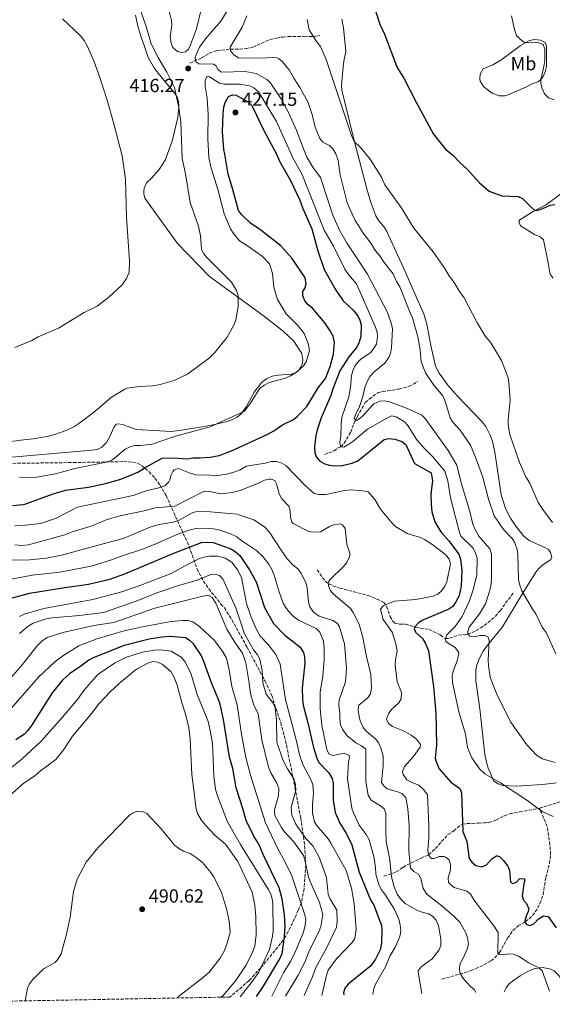
# Model space of a CAD drawing. Units: metres. Extents: x 628726 to 632202, y 4685664 to 4688041.
# Drawn here: x 629575 to 629857, y 4685677 to 4686196 of the extents above; entities that cross this region are included whole.
import ezdxf
from ezdxf.enums import TextEntityAlignment as Align

# ---------------------------------------------------------------- set-up
doc = ezdxf.new("R2010")
doc.units = ezdxf.units.M
doc.header["$MEASUREMENT"] = 0
doc.linetypes.add('DGN Style 3', pattern=[2.435891, 1.739922, -0.695969])
for name, color, linetype, lineweight in [('Acueducto', 4, 'Continuous', 13), ('Barranco lineal', 142, 'DGN Style 3', 13), ('Cota de punto acotado terreno', 7, 'Continuous', 0), ('Curva de nivel directora', 30, 'Continuous', 30), ('Curva de nivel intermedia', 30, 'Continuous', 0), ('Etiqueta de uso rústico', 92, 'Continuous', 0), ('Línea de cambio de uso (parcela vista)', 92, 'Continuous', 0), ('Punto acotado terreno (símbolo)', 7, 'Continuous', 0), ('Zona arbolada', 92, 'DGN Style 3', 0)]:
    doc.layers.add(name, color=color, linetype=linetype, lineweight=lineweight)
doc.styles.add('Style-Arial', font='arial.ttf')

# ---------------------------------------------------------------- blocks, each defined once
blk = doc.blocks.new('5PATER')
at = {"layer": 'Acueducto', "linetype": 'Continuous', "lineweight": 0}
h = blk.add_hatch(color=51, dxfattribs=at)
edge = h.paths.add_edge_path()
edge.add_ellipse((0, 0), major_axis=(-0.11, -0.111), ratio=0.999422, start_angle=0, end_angle=360)

msp = doc.modelspace()

# ---------------------------------------------------------------- linework, layer by layer
at = {"layer": 'Barranco lineal', "color": 142, "linetype": 'DGN Style 3', "lineweight": 13}
for points in [[(629665.27, 4686173.31, 416.24), (629671.53, 4686176.14, 414.23), (629675.53, 4686178.59, 412.49), (629679.7, 4686180.02, 411.29), (629686.84, 4686180.71, 410), (629691.59, 4686180.76, 408.36), (629695.06, 4686181.05, 407.8), (629698.54, 4686181.74, 407.5), (629707.66, 4686185.83, 406.89), (629711.05, 4686186.6, 406.88), (629714.36, 4686187.11, 406.88), (629717.29, 4686187.33, 406.26), (629726, 4686187.31, 406.26), (629730.95, 4686187.41, 405.04), (629733.94, 4686187.86, 405.01)], [(629736.55, 4685966.83, 423.72), (629741.55, 4685968.76, 423.1), (629743.61, 4685970.3, 421.85), (629745.22, 4685970.93, 420.02), (629746.76, 4685972.83, 419.19), (629750.34, 4685978.62, 417.49), (629751.88, 4685982.98, 415.52), (629753.77, 4685986.79, 414.61), (629757.95, 4685994.24, 414.37), (629760.1, 4685996.03, 414.37), (629762, 4685997.58, 413.8), (629764.65, 4685999.38, 413.74), (629767.06, 4686000.06, 413.74), (629769.91, 4686000.38, 413.12), (629772.66, 4686000.85, 413.12), (629775.75, 4686001.4, 412.5), (629781.25, 4686002.83, 412.5), (629785.82, 4686005.34, 411.25)], [(629732.58, 4685905.91, 436.6), (629736.87, 4685899.95, 435.29), (629738.84, 4685898.47, 434.93), (629744.56, 4685896.3, 434.02), (629759.61, 4685892.46, 430.84), (629764.22, 4685890.56, 430.64), (629767.87, 4685888.75, 430.06), (629769.26, 4685886.71, 429.72), (629771.18, 4685881.27, 429.27), (629772.29, 4685879.03, 428.69), (629773.58, 4685877.79, 428.23), (629776.01, 4685877.38, 427.93), (629779.29, 4685877.38, 427.44), (629784.67, 4685875.63, 425.61), (629791.73, 4685874.58, 423.52), (629797.64, 4685871.66, 421.95), (629800.18, 4685869.69, 420.12), (629802.51, 4685869.87, 419.56), (629807.02, 4685871.48, 418.81), (629811.11, 4685871.81, 415.78), (629812.37, 4685872.08, 415.14), (629814.52, 4685872.85, 414.53), (629818.91, 4685875.22, 413.58), (629822.87, 4685878.14, 413.09), (629826.62, 4685881.41, 412.66), (629829.24, 4685884.42, 412.27), (629836.29, 4685893.91, 410.96)], [(629850.06, 4685780.18, 419.91), (629859.15, 4685782.96, 419), (629863.77, 4685784.64, 418), (629868.17, 4685786.76, 416.97), (629873.97, 4685791.29, 415.33), (629875.21, 4685792.47, 414.99), (629877.11, 4685794.42, 414.99), (629884.51, 4685800.89, 413.14), (629897.51, 4685815.87, 410.62), (629900.97, 4685819.23, 409.26), (629904.52, 4685822.03, 408.35), (629908.86, 4685824.5, 407.71), (629913.41, 4685826.01, 407.32), (629921.09, 4685827.9, 406.88), (629928.52, 4685829.21, 407.09), (629931.19, 4685830, 406.88), (629936.51, 4685832.6, 405.63), (629938.79, 4685833.62, 405.64), (629941.41, 4685835.03, 405.01), (629943.12, 4685836.77, 404.52), (629944.86, 4685839.38, 403.79), (629946.8, 4685841.53, 403.76), (629952.04, 4685844.82, 403.79), (629957.19, 4685847.68, 403.14)], [(629767.74, 4685744.36, 441.81), (629772.33, 4685745.78, 439.94), (629774.36, 4685746.66, 438.82), (629778.02, 4685748.99, 436.26), (629780.09, 4685750.27, 435.21), (629787.27, 4685753.73, 432.46), (629791.59, 4685755.73, 429.96), (629795.13, 4685758.91, 428.7), (629801.63, 4685766.28, 426.84), (629804.78, 4685768.18, 426.22), (629808.56, 4685771.51, 425.22), (629809.4, 4685771.85, 424.97), (629811.63, 4685772.05, 423.86), (629814.43, 4685772.17, 423.07), (629818.02, 4685772.33, 422.48), (629821.28, 4685772.56, 422.48), (629823.29, 4685772.67, 421.85), (629826.95, 4685773.91, 421.85), (629831.48, 4685776.26, 421.85), (629834.27, 4685777.3, 421.85), (629839.53, 4685778.22, 420.6), (629850.06, 4685780.18, 419.91)], [(629798.52, 4685689.95, 436.71), (629813.99, 4685694.53, 433.65), (629820.7, 4685697.55, 432.12), (629824.45, 4685699.67, 431.23), (629826.38, 4685701.19, 430.71), (629828.93, 4685704.03, 429.91), (629833.16, 4685711.64, 428.6), (629835.97, 4685715.66, 427.63), (629838.85, 4685718.14, 426.6), (629842.73, 4685720.34, 425.2), (629844.59, 4685721.88, 424.53), (629846.33, 4685723.56, 423.95), (629849.18, 4685727.64, 423.47), (629850.29, 4685729.89, 423.35), (629851.89, 4685734.6, 423.15), (629853.39, 4685743.8, 422.84), (629855.3, 4685751.05, 422.45), (629855.9, 4685755.86, 422.19), (629855.54, 4685760.86, 421.92), (629854.08, 4685770.51, 421.25), (629850.06, 4685780.18, 419.91)]]:
    msp.add_polyline3d(points, dxfattribs=at)
at = {"layer": 'Curva de nivel directora', "color": 30, "linetype": 'Continuous', "lineweight": 30, "flags": 128}
for points, elevation in [([(629763.21, 4686201.44), (629765.75, 4686193.84), (629768.09, 4686188.71), (629774.66, 4686171.47), (629775.82, 4686169.25), (629778.37, 4686165.33), (629785.03, 4686152.46), (629794.1, 4686135.95), (629798.72, 4686129.83), (629800.45, 4686128.02), (629804.07, 4686124.9), (629808.23, 4686120.48), (629811.75, 4686117.32), (629818.32, 4686110.13), (629823.49, 4686105.72), (629830.15, 4686103.31), (629838.78, 4686103.04), (629840.98, 4686101.99), (629845.49, 4686097.45), (629847.48, 4686095.81), (629848.2, 4686095.57), (629850.45, 4686096.11), (629855.6, 4686098.46), (629858.11, 4686098.75)], 400), ([(629683.87, 4686125.27), (629683.22, 4686127.69), (629682.5, 4686137.13), (629682.93, 4686146.61), (629683.29, 4686150.13), (629683.92, 4686152.54), (629685.71, 4686155.7), (629687.78, 4686156.66), (629689.71, 4686156.52), (629695.97, 4686153), (629697.82, 4686151.15), (629698.53, 4686149.97), (629704.25, 4686138.17), (629711.07, 4686125.38), (629712.82, 4686121.32), (629718.52, 4686111.45), (629723.38, 4686101.06), (629724.96, 4686096.65), (629729.75, 4686085.85), (629732.96, 4686074.34), (629736.22, 4686064.43), (629742.5, 4686053.49), (629746.3, 4686047.84), (629751.65, 4686042.92), (629754.13, 4686039.95), (629755.16, 4686037.67), (629755.76, 4686035.18), (629755.59, 4686029.03), (629754.68, 4686026.05), (629753.45, 4686023.46), (629749.3, 4686018.35), (629744.62, 4686010.93), (629740.88, 4686001.46), (629739.84, 4685998.01), (629734.68, 4685986.2), (629732.53, 4685979.88), (629731.91, 4685976.86), (629731.17, 4685970.9), (629731.3, 4685967.97), (629732, 4685965.58), (629733.98, 4685963.24), (629736.6, 4685961.86), (629739, 4685961.16), (629741.95, 4685960.79), (629745.82, 4685961.01), (629751.14, 4685962.26), (629753.98, 4685963.44), (629768.03, 4685974.78), (629770.5, 4685975.27), (629773.53, 4685975), (629777.35, 4685973.76), (629779.38, 4685972.04), (629784.01, 4685962.04), (629792.87, 4685957.11), (629793.55, 4685952.95), (629792.71, 4685946.13), (629792.73, 4685940.44), (629793.21, 4685936.6), (629794.8, 4685931.31), (629797.91, 4685925.96), (629801.92, 4685921.42), (629807.41, 4685914.19), (629808.26, 4685911.68), (629808.96, 4685905.88), (629808.69, 4685897.42), (629807.57, 4685892.4), (629805.89, 4685889.08), (629804.18, 4685886.71), (629802.14, 4685885.25), (629788.47, 4685879.41), (629786.32, 4685878.17), (629784.11, 4685875.83), (629783.77, 4685875.06), (629784.47, 4685873.06), (629788.14, 4685869.69), (629789.82, 4685867.18), (629791.34, 4685863.3), (629794.09, 4685844.44), (629795.23, 4685830.38), (629795.7, 4685813.56), (629794.96, 4685806.67), (629795.54, 4685804.24), (629797.07, 4685800.92), (629803.22, 4685793.99), (629807.88, 4685790.55), (629808.84, 4685788.31), (629809.45, 4685767.91), (629811.57, 4685762.68), (629812.85, 4685753.71), (629814.28, 4685751.67), (629816.48, 4685749.98), (629819.59, 4685749.35), (629822.07, 4685750.36), (629824.99, 4685753.66), (629827.25, 4685755), (629827.9, 4685755.05), (629829, 4685754.48), (629830.88, 4685752.8), (629833.35, 4685749.61), (629834.21, 4685747.26), (629834.66, 4685741.26)], 425), ([(629571.66, 4685940.01), (629577.25, 4685940.53), (629578.69, 4685940.8), (629593.17, 4685946.15), (629599.63, 4685948), (629611.7, 4685949.55), (629620.72, 4685951.51), (629628.79, 4685953.78), (629637.79, 4685957.48), (629641.75, 4685960.02), (629650.71, 4685964.95), (629656.81, 4685965.16), (629663.95, 4685964.58), (629667.04, 4685965.13), (629670.73, 4685965.03), (629676.06, 4685965.41), (629680.84, 4685966.29), (629687.32, 4685968.74), (629706.44, 4685977.52), (629709.68, 4685979.25), (629714.2, 4685982.41), (629720.04, 4685985.37), (629722.06, 4685986.84), (629727.13, 4685992.18), (629733.18, 4686002), (629736.93, 4686007), (629739.42, 4686013.32), (629741.24, 4686019.8), (629741.8, 4686026.09), (629740.99, 4686029.34), (629739.52, 4686032.17), (629736.69, 4686036.35), (629730.03, 4686043.98), (629727.82, 4686045.87), (629726.11, 4686047.85), (629724.98, 4686050.51), (629725.03, 4686052.77), (629726.01, 4686054.38), (629726.71, 4686056.81), (629726.28, 4686060.1), (629719.29, 4686070.26), (629713.45, 4686077.02), (629702.76, 4686085.27), (629697.32, 4686088.9), (629692.53, 4686093.51), (629690.98, 4686095.5), (629688.03, 4686106.75), (629685.55, 4686114.75), (629683.87, 4686125.27)], 425), ([(629567.67, 4685890.24), (629580.68, 4685893.63), (629599.3, 4685896.71), (629611.82, 4685898.43), (629623.09, 4685901.13), (629630.91, 4685903.86), (629656.86, 4685914.76), (629671.42, 4685920.36), (629674.51, 4685920.66), (629677.61, 4685920.46), (629686.54, 4685917.18), (629689.25, 4685915.72), (629691.8, 4685913.5), (629696.76, 4685906.01), (629700.32, 4685899.66), (629704.82, 4685886.08), (629709.59, 4685877.65), (629715.45, 4685871.44), (629723.5, 4685865.3), (629725.39, 4685862.4), (629725.93, 4685859.95), (629725.99, 4685856.8), (629724.7, 4685843.63), (629724.81, 4685837.52), (629725.19, 4685834.51), (629727.69, 4685825.25), (629730.67, 4685812.24), (629732.36, 4685806.58), (629733.49, 4685804.33), (629738.77, 4685798.9), (629740.49, 4685795.83), (629741.03, 4685793.38), (629741.1, 4685784.45), (629742.05, 4685777.93), (629744.49, 4685772.36), (629748.1, 4685766.63), (629750.82, 4685760.94), (629754.8, 4685746.49), (629760.82, 4685731.94), (629762.46, 4685729.04), (629766.49, 4685718.3), (629766.8, 4685715.82), (629766.48, 4685709.01), (629765.79, 4685705.56), (629763.46, 4685700.5), (629760.99, 4685697.11), (629748.92, 4685687.28), (629747.2, 4685685.24), (629746.48, 4685682.84), (629746.58, 4685681.68)], 450), ([(629700.58, 4685680.82), (629704.19, 4685686.29), (629712.8, 4685700.76), (629714.01, 4685703.54), (629715.37, 4685712.52), (629715.7, 4685718.04), (629715.31, 4685723.88), (629714.16, 4685732.47), (629712.59, 4685738.22), (629704.27, 4685755.38), (629701.74, 4685761.2), (629699.06, 4685765.53), (629695.07, 4685773.73), (629693.39, 4685780.07), (629689.81, 4685790.99), (629688.09, 4685801.16), (629686.32, 4685807.08), (629683.06, 4685827.04), (629681.07, 4685835.8), (629676.7, 4685846.44), (629672.72, 4685857.68), (629671.22, 4685860.93), (629667.32, 4685866.88), (629665.41, 4685868.49), (629662.94, 4685870.15), (629654.77, 4685870.78), (629650.68, 4685870.46), (629643.82, 4685869.34), (629630.65, 4685866.1), (629614.18, 4685859.55), (629611.98, 4685858.36), (629607.09, 4685854.58), (629601.85, 4685851.35), (629597.97, 4685847.72), (629592.5, 4685841.15), (629581.62, 4685823.83), (629579.65, 4685821.12), (629577.92, 4685819.32), (629573.4, 4685816.33)], 475), ([(629834.66, 4685741.26), (629836.01, 4685740.53), (629837.84, 4685741.23), (629839.49, 4685742.85), (629842, 4685743.13), (629842.35, 4685742.23), (629841.79, 4685740.38), (629840.9, 4685733.91), (629841.61, 4685731.66), (629843.14, 4685729.85), (629844.36, 4685727.19), (629844.13, 4685725.68), (629843, 4685723.31), (629842.32, 4685720.88), (629842.3, 4685720.29), (629843.16, 4685718.79), (629845.09, 4685718.32), (629847.25, 4685719.45), (629849.31, 4685721.66), (629852.13, 4685723.47), (629854.6, 4685723.05), (629858.93, 4685717.13)], 425)]:
    msp.add_lwpolyline(points, dxfattribs=dict(at, elevation=elevation))
at = {"layer": 'Curva de nivel intermedia', "color": 30, "linetype": 'Continuous', "lineweight": 0, "flags": 128}
for points, elevation in [([(629661.16, 4686179.01), (629658.72, 4686179.44), (629656.26, 4686181.61), (629655.38, 4686183.96), (629654.98, 4686187.35), (629655.73, 4686193.36), (629655.59, 4686195.86), (629654.33, 4686200.7)], 420), ([(629671.09, 4686201.03), (629668.83, 4686191.45), (629665.7, 4686183.02), (629664.65, 4686180.66), (629663.08, 4686179.29), (629661.16, 4686179.01)], 420), ([(629684.97, 4686200.88), (629681.62, 4686195.57), (629673.6, 4686186.16), (629670.46, 4686181.73), (629669.11, 4686179.19), (629668.09, 4686176.38), (629668.56, 4686174.11), (629670.15, 4686172.96), (629677.75, 4686172.86), (629679.25, 4686171.87), (629680.05, 4686170.05), (629682.07, 4686168.58), (629694.57, 4686168.9), (629700.3, 4686167.79), (629705.93, 4686164.77), (629707.79, 4686163.1), (629713.3, 4686154.68), (629717.68, 4686146.97), (629721.47, 4686138.33), (629727.03, 4686124.08), (629730.32, 4686118.5), (629734.32, 4686113.03), (629740.92, 4686093.08), (629744.41, 4686085.28), (629748.5, 4686078.2), (629759.19, 4686062.03), (629769.81, 4686041.73), (629771.91, 4686035.63), (629772.38, 4686033.18), (629771.79, 4686023.16), (629771.32, 4686020.31), (629770.41, 4686017.99), (629768.35, 4686015.1), (629762.7, 4686010.53), (629760.32, 4686007.98), (629759.12, 4686005.78), (629757.8, 4686002.16), (629756.64, 4685997.45), (629754.73, 4685991.63), (629753.1, 4685988.69), (629752.14, 4685985.99), (629753, 4685984.66), (629753.84, 4685985.01), (629756.48, 4685987.07), (629762.49, 4685993.53), (629765.64, 4685995.01), (629768.14, 4685995.17), (629770.86, 4685994.69), (629779.77, 4685991.31), (629787.79, 4685987.51), (629789.68, 4685985.87), (629801.82, 4685968.98), (629806.4, 4685961.15), (629808.57, 4685951.93), (629813.26, 4685936.77), (629814.88, 4685930.01), (629816.02, 4685927.19), (629817.91, 4685923.78), (629823.76, 4685916.99), (629824.6, 4685914.17), (629824.68, 4685900.97), (629824.29, 4685897.55), (629823.39, 4685894.1), (629821.53, 4685888.09), (629818.28, 4685882.71), (629812.94, 4685875.8), (629812.18, 4685873.36), (629812.24, 4685872.36), (629813.27, 4685870.95), (629815.29, 4685870.65), (629818.63, 4685871.29), (629821.13, 4685871.34), (629822.91, 4685870.44), (629823.44, 4685868.69), (629822.88, 4685858.57), (629823.03, 4685855.3), (629824.06, 4685849.41)], 415), ([(629559.32, 4685972.04), (629576.02, 4685974.46), (629582.57, 4685975.1), (629590.67, 4685976.53), (629594.56, 4685977.54), (629600.37, 4685979.66), (629604.09, 4685981.49), (629607.21, 4685983.57), (629615.12, 4685989.46), (629623.9, 4685997.04), (629631.04, 4686001.36), (629632.23, 4686001.8), (629638.47, 4686002.74), (629645.55, 4686002.99), (629649.57, 4686003.7), (629657, 4686005.84), (629664, 4686009.16), (629675.74, 4686017.88), (629678.5, 4686020.72), (629685.07, 4686028.79), (629688.57, 4686035.11), (629689.6, 4686037.94), (629690.82, 4686044.77), (629690.79, 4686050.68), (629690.01, 4686053.34), (629687.3, 4686057.81), (629674.6, 4686070.38), (629672.45, 4686072.84), (629671.49, 4686075.16), (629671.02, 4686082.28), (629669.82, 4686087.31), (629665.41, 4686099.77), (629662.95, 4686114.97), (629661.26, 4686123.11), (629660.56, 4686142.32), (629659.49, 4686149.78), (629657.24, 4686160.42), (629653.24, 4686168.61), (629648.51, 4686176.33), (629644.93, 4686183.5), (629642.23, 4686192.59), (629639.55, 4686200.18)], 415), ([(629572.78, 4686023.37), (629581.82, 4686027.03), (629585.15, 4686028.85), (629595.96, 4686033.55), (629609.56, 4686041.73), (629616.28, 4686045.19), (629622.57, 4686049.9), (629629.64, 4686056.34), (629631.82, 4686059.63), (629633.32, 4686063.01), (629633.5, 4686069), (629631.82, 4686091.93), (629631.24, 4686112.18), (629629.57, 4686124.51), (629624.69, 4686143.31), (629621.66, 4686153.88), (629617.68, 4686165.74), (629614.53, 4686174.62), (629611.12, 4686182.46), (629609.55, 4686185.27), (629607.36, 4686187.98), (629598.05, 4686196.69)], 410), ([(629695.36, 4686198.33), (629692.95, 4686192.35), (629686.6, 4686181.69), (629686.8, 4686179.77), (629688.51, 4686177.7), (629690.96, 4686176.07), (629703.11, 4686175.94), (629708.88, 4686176.29), (629711.36, 4686176.16), (629712.15, 4686175.84), (629714.05, 4686174.2), (629717.85, 4686169.74), (629720.28, 4686165.34), (629723.48, 4686160.47), (629727.61, 4686152.9), (629729.98, 4686146.33), (629731.52, 4686139.57), (629733.96, 4686133.5), (629735.64, 4686131.63), (629739.05, 4686129.81), (629740.93, 4686128.16), (629742.36, 4686125.42), (629743.72, 4686121.92), (629744.75, 4686114.42), (629748.35, 4686099.66), (629752.4, 4686090.67), (629756.9, 4686083.63), (629761.1, 4686078.18), (629763.42, 4686074.37), (629765.73, 4686071.73), (629768.05, 4686068.17), (629772.76, 4686062.13), (629774.57, 4686058.13), (629776.3, 4686055.24), (629781.64, 4686041.51), (629782.94, 4686039.02), (629785.79, 4686028.85), (629787.07, 4686022.09), (629787.61, 4686015.76), (629789.85, 4686009.88), (629794.25, 4686003.46), (629798.95, 4685997.84), (629800.43, 4685994.52), (629802.91, 4685986.19), (629804.13, 4685984), (629808.05, 4685979.74), (629813.54, 4685971.85), (629816.42, 4685964.97), (629820.02, 4685954.9), (629823.06, 4685943.23), (629826.06, 4685934.5), (629831.03, 4685927.28), (629835.72, 4685922.42), (629836.94, 4685920.24), (629838.17, 4685916.73), (629838.68, 4685913.97), (629839.01, 4685900.96), (629839.47, 4685898.37), (629840.7, 4685894.87), (629846.14, 4685885.5)], 410), ([(629727.32, 4686196.43), (629728.44, 4686190.9), (629732.21, 4686184.71), (629734.34, 4686182.15), (629737.38, 4686175.27), (629750.78, 4686135.13), (629752.18, 4686132.04), (629755.7, 4686128.67), (629760.63, 4686122.63), (629766.48, 4686113.1), (629768.39, 4686109.2), (629776.98, 4686097.19), (629783.59, 4686086.18), (629793.86, 4686073.72), (629800.03, 4686065.01), (629802.45, 4686060.78), (629805.01, 4686057.63), (629807.77, 4686052.91), (629810.17, 4686049.52), (629817, 4686036.66), (629821.48, 4686029.11), (629824.3, 4686025.81), (629829.99, 4686016.41), (629833.48, 4686007.37), (629833.91, 4686004.91), (629834.52, 4685995.75), (629833.44, 4685984.93), (629833.45, 4685982.43), (629834.32, 4685977.41), (629839.42, 4685962.67), (629842.9, 4685955.03), (629844.88, 4685951.63), (629849.35, 4685941.5), (629851.76, 4685937.75), (629856.96, 4685930.88)], 405), ([(629835.24, 4686198.29), (629836.82, 4686191.09), (629837.89, 4686187.92), (629839.59, 4686186.11), (629841.71, 4686184.47), (629844.17, 4686184.01), (629847.16, 4686184.38), (629849.64, 4686184.11), (629852.03, 4686183.26), (629852.91, 4686180.63), (629852.78, 4686174.71), (629852.4, 4686171.5), (629850.99, 4686165.37), (629850.78, 4686162.87), (629851.21, 4686160.23), (629852.73, 4686157.17), (629854.77, 4686155.11), (629857.85, 4686154.04)], 395), ([(629747.19, 4686064.68), (629741.25, 4686076.68), (629736.25, 4686085.22), (629724.49, 4686114.91), (629719.68, 4686123.4), (629711.01, 4686142.58), (629701.51, 4686158.16), (629699.2, 4686160.35), (629696.96, 4686161.44), (629691.59, 4686162.22), (629683.35, 4686162.22), (629680.9, 4686162.72), (629675.65, 4686166.13), (629674.52, 4686166.46), (629673.47, 4686164.18), (629673.39, 4686161.12), (629674.38, 4686154.86), (629674.94, 4686146.33), (629674.82, 4686133.43), (629675.4, 4686123.56), (629676.59, 4686117.88), (629680.22, 4686106.13), (629683.52, 4686093.8), (629686.75, 4686085.99), (629688.3, 4686083.5), (629691.57, 4686079.55), (629696.35, 4686076.62), (629703.74, 4686071.36), (629707.38, 4686067.46), (629708.96, 4686062.41), (629709.63, 4686055.13), (629711.57, 4686048.55), (629716.23, 4686041.09), (629722.61, 4686034.75), (629725.79, 4686030.66), (629727.82, 4686025.43), (629728.47, 4686021.63), (629726.7, 4686015.81), (629725.31, 4686013.69), (629721.64, 4686010.25), (629718.53, 4686008.34), (629715.79, 4686007.17), (629707.25, 4686004.84), (629704.68, 4686003.48), (629702.37, 4686001.79), (629697.42, 4685993.88), (629694.14, 4685989.73), (629676.11, 4685981.36), (629657.77, 4685976.56), (629645.45, 4685972.33), (629639.18, 4685971.56), (629636.16, 4685971.51), (629633.74, 4685970.91), (629631.19, 4685969.63), (629624.56, 4685964.19), (629622.07, 4685962.98), (629604.57, 4685959.53), (629594.29, 4685956.65), (629584.38, 4685954.9), (629575.32, 4685954.77)], 420), ([(629857.28, 4685775.91), (629851.38, 4685778.41), (629843.32, 4685784.38), (629829.52, 4685793.53), (629821.15, 4685798.42), (629818.6, 4685800.72), (629814.32, 4685806.78), (629811.96, 4685812.25), (629810.93, 4685819.26), (629807.37, 4685831.1), (629804.01, 4685846.45), (629803.87, 4685850.13), (629804.5, 4685852.57), (629806.61, 4685857.97), (629807.44, 4685861.91), (629807.27, 4685862.67), (629805.49, 4685864.94), (629801.31, 4685867.67), (629800.55, 4685868.33), (629800.27, 4685869.09), (629801.16, 4685871.6), (629805.51, 4685876.13), (629809.14, 4685881.37), (629812.98, 4685889.67), (629814.84, 4685894.94), (629816.88, 4685903.1), (629817.07, 4685912.06), (629816.09, 4685915.31), (629814.88, 4685917.55), (629808.42, 4685923.73), (629807.7, 4685925.61), (629802.98, 4685943.96), (629801.56, 4685952.96), (629800.01, 4685958.04), (629793.73, 4685965.56), (629789.26, 4685970.01), (629785.29, 4685974.59), (629780.41, 4685982.22), (629778.68, 4685984.02), (629774.24, 4685986.75), (629771.93, 4685987.18), (629769.4, 4685986.04), (629759.24, 4685980.22), (629751.47, 4685973.69), (629748.79, 4685971.88), (629746.63, 4685970.63), (629744.95, 4685970.99), (629744.49, 4685973.4), (629745.15, 4685976.3), (629745.21, 4685982.92), (629745.61, 4685986.48), (629749.31, 4685997.21), (629750.2, 4686002.43), (629750.68, 4686008.47), (629751.35, 4686010.95), (629752.41, 4686013.41), (629753.82, 4686015.47), (629755.89, 4686017.3), (629760.98, 4686020.7), (629763.93, 4686024.97), (629764.47, 4686028.88), (629764.28, 4686031.38), (629763.4, 4686034.09), (629753.43, 4686056.87), (629749.12, 4686061.78), (629747.19, 4686064.68)], 420), ([(629572.88, 4685929.22), (629576.9, 4685929.37), (629586.47, 4685930.49), (629594.34, 4685933.1), (629606.04, 4685938.98), (629635.43, 4685945.29), (629642.3, 4685947.59), (629649, 4685949.19), (629652.16, 4685950.33), (629654.28, 4685952.41), (629654.79, 4685953.45), (629655.25, 4685955.72), (629656.31, 4685957.92), (629657.05, 4685958.68), (629659.38, 4685959.47), (629665.43, 4685956.99), (629668.65, 4685956.16), (629676.02, 4685955.98), (629679.04, 4685955.53), (629684.67, 4685956.38), (629688.55, 4685957.45), (629691.96, 4685958.76), (629695.2, 4685960.74), (629705.05, 4685962.25), (629708.47, 4685963.23), (629710.97, 4685963.23), (629713.64, 4685962.53), (629716.07, 4685961.09)], 430), ([(629716.07, 4685961.09), (629726.01, 4685950.71), (629731.03, 4685946.19), (629733.48, 4685945.66), (629737.23, 4685945.7), (629747.07, 4685947.79), (629750.67, 4685948.19), (629756.63, 4685947.7), (629759.49, 4685947.08), (629763.07, 4685943.04), (629766, 4685938.06), (629772.15, 4685930.63), (629773.97, 4685928.92), (629780.05, 4685925.21), (629787.1, 4685923.01), (629789.37, 4685921.95), (629793.11, 4685919.59), (629800.57, 4685913.85), (629802.28, 4685911.62), (629803.02, 4685909.16), (629801.06, 4685899.71), (629800.11, 4685897.4), (629798.41, 4685895.11), (629796.25, 4685893.16), (629793.84, 4685892.11), (629784.68, 4685890.32), (629773.43, 4685889.37), (629768.49, 4685887.6), (629767.52, 4685887.01), (629765.98, 4685884.99), (629767.48, 4685879.81), (629772.16, 4685873.11), (629774.17, 4685866.95), (629774.78, 4685863.11), (629773.95, 4685858.56), (629773.74, 4685855.63), (629774.89, 4685846.94), (629777.07, 4685841.2), (629776.97, 4685837.84), (629775.75, 4685835.73), (629771.91, 4685832.27), (629770.23, 4685830.07), (629769.28, 4685827.16), (629770.29, 4685824.88), (629772.42, 4685823.24), (629778.51, 4685820.8), (629782.23, 4685818.76), (629785.11, 4685816.71), (629787.09, 4685813.81), (629786.94, 4685812.38), (629783.26, 4685807.3), (629778.74, 4685802.2), (629777.61, 4685799.5), (629778.06, 4685798), (629780.03, 4685795.11), (629782.21, 4685793.88), (629786.28, 4685792.28), (629789, 4685789.9), (629790.8, 4685787.25), (629791.57, 4685770.93), (629791.52, 4685764.31), (629791.03, 4685758.28), (629791.32, 4685755.44), (629792.95, 4685753.7), (629794.46, 4685753.65), (629797.04, 4685754.69), (629799.53, 4685754.7), (629800.48, 4685754.42), (629802.34, 4685752.86), (629803.04, 4685750.44), (629802.99, 4685747.6), (629801.82, 4685743.55), (629801.96, 4685741.04), (629802.98, 4685739.88), (629805.04, 4685738.45), (629811.66, 4685736.43), (629813.6, 4685734.86), (629815.94, 4685731.23), (629826, 4685718.15), (629828.19, 4685714.69), (629827.95, 4685703.71), (629828.89, 4685703.06), (629831.15, 4685702.84), (629833.61, 4685703.3), (629836.14, 4685703.13), (629839.02, 4685702.15), (629844.45, 4685698.63), (629849.6, 4685696.04), (629851.51, 4685694.42), (629855.34, 4685683.7)], 430), ([(629572.79, 4685919.13), (629576.4, 4685918.79), (629580.07, 4685919.1), (629599.25, 4685924.53), (629603.07, 4685926.1), (629613.2, 4685929.03), (629621.72, 4685932.61), (629629.22, 4685934.74), (629641.24, 4685937.2), (629646.92, 4685938.68), (629657.32, 4685939.55), (629672.46, 4685947.26), (629673.47, 4685947.46), (629675.96, 4685947.25), (629681.5, 4685946.11), (629687.76, 4685946.84), (629691.97, 4685947.85), (629701.95, 4685951.87), (629704.78, 4685953.34), (629707.24, 4685953.9), (629708.28, 4685953.9), (629710.14, 4685953.1), (629711.01, 4685951.35), (629712.49, 4685946.34), (629713.79, 4685943.61), (629717.57, 4685939.49), (629718.32, 4685937.1), (629718.42, 4685933.63), (629719.19, 4685931.15), (629719.9, 4685930.48), (629728.17, 4685926.18), (629730.65, 4685925.82), (629734.29, 4685926.12), (629739.51, 4685929.05), (629741.88, 4685929.88), (629744.94, 4685930.19), (629746.03, 4685929.75), (629747.32, 4685927.84), (629748.3, 4685919.49), (629749.98, 4685914.24), (629749.35, 4685912.05), (629748.13, 4685909.6), (629746.53, 4685907.67), (629739.29, 4685900.69), (629738.82, 4685899.98), (629738.57, 4685897.48), (629739.49, 4685895.22), (629741.02, 4685893.24), (629750.21, 4685885.6), (629751.59, 4685883.52), (629754.72, 4685877.29), (629756.74, 4685870.22), (629758.67, 4685860.29), (629760.92, 4685850.82), (629761.3, 4685843.5), (629760.84, 4685840.48), (629759.28, 4685838.53), (629754.66, 4685834.6), (629754.28, 4685832.08), (629754.68, 4685828.65), (629755.31, 4685826.24), (629756.95, 4685822.83), (629758.53, 4685820.88), (629763.5, 4685816.66), (629765.04, 4685814.69), (629766.18, 4685812.04), (629767.42, 4685807.85), (629767.51, 4685802.57), (629766.65, 4685793.77), (629767.68, 4685792.11), (629769.53, 4685790.37), (629775.1, 4685788.88), (629777.38, 4685787.88), (629779.44, 4685785.83), (629780.52, 4685779.8), (629781.18, 4685771), (629781.07, 4685757.67), (629781.89, 4685748.55), (629783.73, 4685746.85), (629786.13, 4685745.36), (629787.32, 4685743.16), (629788.55, 4685737.81), (629790.56, 4685734.79), (629798.47, 4685728.73), (629804.8, 4685723.24), (629807.91, 4685720.01), (629811.19, 4685714.46), (629812.07, 4685711.79), (629812.54, 4685708.7), (629812.07, 4685706.18), (629809.57, 4685700.7), (629808.11, 4685698.25)], 435), ([(629568.12, 4685911.11), (629580.62, 4685911.26), (629589.54, 4685912.13), (629597.47, 4685913.78), (629630.63, 4685922.62), (629644.71, 4685928.63), (629649.1, 4685929.94), (629656.57, 4685931.21), (629659.6, 4685932.12), (629666.51, 4685936.12), (629668.94, 4685936.75), (629676.3, 4685936.62), (629690.05, 4685935.43), (629699.17, 4685932.38), (629704.73, 4685928.73), (629707.3, 4685925.99), (629713.49, 4685916.29), (629716.74, 4685911.84), (629719.47, 4685908.79), (629722.61, 4685906.33), (629724.04, 4685904.28), (629726.67, 4685899.11), (629727.22, 4685896.67), (629728.01, 4685888.92), (629728.71, 4685886.53), (629730.73, 4685883.42), (629733.61, 4685881.47), (629740.82, 4685879.25), (629743.27, 4685877.7), (629744.39, 4685875.96), (629746.99, 4685866.94), (629748.11, 4685853.92), (629747.55, 4685846.96), (629744.12, 4685837.27), (629743.95, 4685834.77), (629744.57, 4685830.41), (629744.53, 4685827.31), (629744.92, 4685824.22), (629745.99, 4685821.96), (629748.2, 4685818.58), (629753.04, 4685814.63), (629755.99, 4685813.1), (629758.03, 4685811.49), (629758.21, 4685810.96), (629758.3, 4685794.31), (629759.61, 4685787.04), (629761.16, 4685784.38), (629766.07, 4685781.45), (629767.99, 4685779.85), (629768.9, 4685777.46), (629768.79, 4685768.68), (629769.06, 4685762.66), (629770.98, 4685752.88), (629771.89, 4685743.95), (629773.24, 4685738.8), (629774.8, 4685734.79), (629776.6, 4685732.3), (629778.99, 4685729.92), (629785.16, 4685726.42), (629788.03, 4685725.29), (629791.31, 4685724.51), (629793.47, 4685723.28), (629795.47, 4685721.05), (629796.61, 4685718.22), (629797.89, 4685711.22), (629797.87, 4685707.79), (629797.05, 4685705.43), (629793.36, 4685700.76), (629787.59, 4685696.48), (629786.02, 4685694.4), (629785.96, 4685693.69)], 440), ([(629566.26, 4685900.26), (629581.99, 4685903.25), (629596.66, 4685904.71), (629613.19, 4685908), (629623.44, 4685911.02), (629630.01, 4685913.63), (629640.25, 4685916.91), (629646.99, 4685919.53), (629659.26, 4685924.96), (629666.12, 4685927.31), (629668.57, 4685927.84), (629677.74, 4685927.55), (629680.64, 4685927.08), (629686.4, 4685925.12), (629690.22, 4685923.36), (629692.77, 4685921.22), (629700.72, 4685916.01), (629703.62, 4685913.2), (629707.12, 4685908.99), (629708.54, 4685906.57), (629709.9, 4685903.25), (629712.48, 4685894.42), (629714.59, 4685888.43), (629715.78, 4685886.23), (629717.62, 4685883.91), (629719.87, 4685881.61), (629722.66, 4685879.4), (629732.06, 4685874.99), (629733.94, 4685873.01), (629735.84, 4685868.33), (629736.35, 4685864.69), (629736.27, 4685858.48), (629735.59, 4685850.03), (629734.21, 4685841.44), (629734.11, 4685832.9), (629735.01, 4685823.79), (629737.73, 4685811.19), (629738.78, 4685808.86), (629740.89, 4685808.06), (629746.81, 4685809.16), (629749.43, 4685807.95), (629749.7, 4685806.87), (629749.15, 4685804.68)], 445), ([(629575.4, 4685881.35), (629577.72, 4685882.56), (629588.22, 4685885.58), (629614.1, 4685890.37), (629628.59, 4685894.21), (629638.05, 4685897.45), (629655.4, 4685904), (629664.37, 4685908.96), (629670.35, 4685911.91), (629672.71, 4685912.72), (629675.52, 4685913.17)], 455), ([(629675.52, 4685913.17), (629679.87, 4685913.24), (629683.91, 4685912.13), (629687.46, 4685910.02), (629690.52, 4685905.93), (629692.62, 4685901.9), (629695.2, 4685888.21), (629697.65, 4685881.03), (629700.27, 4685874.78), (629702.52, 4685870.91), (629706.61, 4685866.63), (629710.72, 4685861.34), (629712.96, 4685856.16), (629715.82, 4685837.51), (629721.62, 4685815.54), (629723.16, 4685808.45), (629725.07, 4685803.34), (629729.24, 4685795.33), (629730.29, 4685792.66), (629730.7, 4685788.15), (629730.07, 4685781.96), (629730.07, 4685777.61), (629731.14, 4685772.99), (629732.16, 4685771.26), (629738.48, 4685763.83), (629739.87, 4685761.75), (629747.87, 4685747.32), (629750.78, 4685738), (629752.11, 4685729.72), (629753.15, 4685716.37), (629752.42, 4685711.47), (629751.05, 4685709.37), (629742.71, 4685700.76), (629738.46, 4685694.66), (629737.5, 4685692.13), (629735.13, 4685681.46)], 455), ([(629725.64, 4685681.29), (629729.98, 4685690.81), (629731.84, 4685696.08), (629737.59, 4685706.42), (629742.72, 4685717.36), (629743.22, 4685720.5), (629742.96, 4685726.44), (629739.25, 4685732.49), (629738.39, 4685734.84), (629737.47, 4685743.6), (629733.61, 4685754.34), (629730.32, 4685760.4), (629726.66, 4685764.27), (629721.34, 4685771.72), (629719.16, 4685776.46), (629718.85, 4685780.72), (629721.24, 4685789.5), (629721.06, 4685792.79), (629720.28, 4685795.63), (629716.82, 4685801.04), (629714.47, 4685805.79), (629711.24, 4685814.99), (629711.16, 4685826.8), (629710.35, 4685833.25), (629709.36, 4685835.55), (629705.71, 4685840.46), (629703.93, 4685846.37), (629703.49, 4685852.81), (629702.22, 4685858.82), (629701.12, 4685861.07), (629699.03, 4685863.79), (629694.25, 4685872.13), (629689.54, 4685885.99), (629682.75, 4685901.29), (629680.92, 4685902.99), (629678.77, 4685903.65), (629676.43, 4685903.44), (629669.1, 4685900.56), (629658.78, 4685897.62), (629647.95, 4685893.92), (629636.98, 4685889.38), (629619.67, 4685883.42), (629607.04, 4685881.85), (629592.49, 4685880.68), (629589.32, 4685880.13), (629582.57, 4685877.92), (629579.82, 4685876.28), (629575.29, 4685872.34)], 460), ([(629715.88, 4685681.1), (629722.52, 4685692.11), (629726.09, 4685698.96), (629728.74, 4685705.62), (629733.53, 4685714.99), (629734.48, 4685717.85), (629735.52, 4685724.13), (629733.85, 4685730.4), (629728.81, 4685741.46), (629728.03, 4685743.83), (629726.47, 4685751.55), (629725.32, 4685755.3), (629720.22, 4685762.52), (629715.22, 4685767.94), (629713.75, 4685769.96), (629710.19, 4685776.27), (629710.1, 4685779.32), (629712.21, 4685786.67), (629712.32, 4685790.59), (629711.28, 4685793.5), (629708.09, 4685798.88), (629706.78, 4685801.8), (629703.28, 4685816.31), (629701.37, 4685829.93), (629699.03, 4685835.08), (629697.39, 4685840.68), (629696.56, 4685847.43), (629694.81, 4685856.87), (629693.17, 4685861.97), (629689.27, 4685867.41), (629684.84, 4685874.63), (629679.05, 4685888.45), (629677.15, 4685891.32), (629674.87, 4685892.53), (629672.11, 4685892.07), (629646.85, 4685885.79), (629625.22, 4685878.23), (629614.59, 4685876.54), (629598.16, 4685873), (629589.85, 4685870.28), (629587.17, 4685868.41), (629584.46, 4685865.65), (629576.97, 4685856.09), (629569.44, 4685847.65)], 465), ([(629846.14, 4685885.5), (629848.11, 4685882.77), (629851.49, 4685875.71), (629853.55, 4685872.98), (629858.68, 4685861.68)], 410), ([(629708.62, 4685680.97), (629708.88, 4685681.43), (629714.8, 4685693.25), (629718.55, 4685699.34), (629721.24, 4685705.1), (629725.32, 4685714.86), (629726.26, 4685718.56), (629726.63, 4685721.5), (629726.07, 4685723.94), (629719.16, 4685744.56), (629715.4, 4685752.46), (629711.68, 4685759.1), (629705.35, 4685772.56), (629697.4, 4685797.67), (629694.97, 4685806.97), (629692.59, 4685819.24), (629690.32, 4685834.77), (629687.46, 4685844.35), (629686.16, 4685853.21), (629684.68, 4685859.38), (629682.75, 4685862.73), (629678.3, 4685868.67), (629670.49, 4685876.11), (629666.81, 4685878.51), (629664.4, 4685879.19), (629661.45, 4685879.18), (629655.36, 4685878.7), (629640.31, 4685875.88), (629630.61, 4685873.74), (629616.13, 4685869.54), (629606.64, 4685865.82), (629598.69, 4685861.04), (629593.95, 4685857.4), (629585.4, 4685849.43), (629568.23, 4685829.88)], 470), ([(629691.96, 4685680.66), (629698.31, 4685688.71), (629701.78, 4685693.7), (629707.34, 4685705.72), (629708.96, 4685712.67), (629709.25, 4685715.69), (629709.1, 4685729.59), (629708.8, 4685732.43), (629708.03, 4685734.81), (629706.69, 4685737.49), (629691.99, 4685761.13), (629685.26, 4685772.99), (629679.84, 4685786.71), (629678.94, 4685790.13), (629677.9, 4685797.23), (629677.22, 4685814.54), (629675.93, 4685821.84), (629674.91, 4685825.9), (629669.13, 4685840.22), (629665.86, 4685851.54), (629662.74, 4685857.6), (629660.69, 4685859.91), (629655.53, 4685863.09), (629649.82, 4685863.84), (629646.73, 4685863.62), (629640.3, 4685862.5), (629631.79, 4685859.85), (629625.46, 4685856.81), (629616.62, 4685850.69), (629609.28, 4685842.26), (629605.97, 4685837.65), (629598, 4685828.22), (629586.74, 4685815.55), (629576.52, 4685806), (629571.31, 4685801.9)], 480), ([(629681.87, 4685680.48), (629682.85, 4685681.34), (629689.57, 4685689.32), (629694.98, 4685697.21), (629698.04, 4685703.44), (629699.57, 4685707.41), (629700.39, 4685713.43), (629700.24, 4685722.99), (629699.62, 4685728.98), (629698.18, 4685735.86), (629690.62, 4685752.13), (629684.11, 4685761.24), (629678.75, 4685765.84), (629673.64, 4685771.2), (629671.25, 4685774.09), (629669.35, 4685777.41), (629668.61, 4685779.8), (629666.32, 4685797.96), (629665.43, 4685816.62), (629664.76, 4685822.6), (629663.23, 4685829.23), (629661.25, 4685835.2), (629658.7, 4685845.13), (629657.09, 4685849.13), (629655.28, 4685852.29), (629650.61, 4685856.23), (629648.25, 4685857.19), (629645.77, 4685857.61), (629643.13, 4685856.72), (629637.09, 4685853.49), (629628.01, 4685845.97), (629623.3, 4685841.61), (629617.36, 4685835.41), (629613.61, 4685830.4), (629603.35, 4685818.17), (629598.78, 4685811.23), (629594.53, 4685805.93), (629586.49, 4685799.97), (629583.44, 4685797.33), (629577.82, 4685793.54), (629567.24, 4685784.33)], 485), ([(629824.06, 4685849.41), (629825.19, 4685845.92), (629827.51, 4685840.34), (629834.73, 4685825.78), (629843.36, 4685813.6), (629848.43, 4685808.26), (629851.62, 4685806.29), (629858.32, 4685804.37)], 415), ([(629749.15, 4685804.68), (629748.55, 4685795.63), (629750.98, 4685780.18), (629751.71, 4685777.78), (629754.82, 4685771.28), (629758.41, 4685766.4), (629759.97, 4685763.49), (629762.45, 4685754.65), (629763.32, 4685749), (629763.54, 4685745.38), (629765.14, 4685739.88), (629766.44, 4685737.23), (629768.24, 4685734.91), (629773.22, 4685727.04), (629775.66, 4685721.72), (629776.47, 4685718.47), (629776.85, 4685715.63), (629776.41, 4685713.17), (629775.53, 4685710.76), (629773.81, 4685706.95), (629771.03, 4685702.11), (629768.66, 4685696.56), (629763.42, 4685687.43), (629762.45, 4685685.07), (629762.04, 4685681.96)], 445), ([(629658.61, 4685680.05), (629659.29, 4685680.78), (629672.6, 4685691.05), (629675.65, 4685693.87), (629681.29, 4685701.16), (629683.43, 4685704.78), (629684.87, 4685708.42), (629686.53, 4685714.57), (629686.17, 4685720.76), (629684.46, 4685727.85), (629681.93, 4685736.34), (629677.82, 4685744.23), (629676.35, 4685746.25), (629672, 4685751.51), (629668.66, 4685754.16), (629665.57, 4685756.25), (629662.03, 4685757.53), (629659.82, 4685758.69), (629657.32, 4685760.5), (629650.22, 4685769.33), (629642.6, 4685777.47), (629640.24, 4685778.52), (629637.74, 4685778.66), (629635.31, 4685777.77), (629633.23, 4685776.38), (629616.78, 4685759.29), (629610.6, 4685751.68), (629605.7, 4685742.81), (629603.77, 4685736.23), (629602.07, 4685722.7), (629599.97, 4685712.95), (629597.28, 4685703.44), (629595.82, 4685700.65), (629594.13, 4685698.8), (629588.04, 4685695.42), (629582.19, 4685689.62), (629580.55, 4685687.5), (629579.5, 4685685.23), (629578.32, 4685678.56)], 490), ([(629808.11, 4685698.25), (629807.73, 4685695.77), (629808.03, 4685693.26), (629809.82, 4685690.24), (629813.59, 4685686.11), (629815.71, 4685684.31), (629816.33, 4685682.97)], 435), ([(629785.96, 4685693.69), (629787.81, 4685682.44)], 440)]:
    msp.add_lwpolyline(points, dxfattribs=dict(at, elevation=elevation))
at = {"layer": 'Línea de cambio de uso (parcela vista)', "color": 92, "linetype": 'Continuous', "lineweight": 0}
for points in [[(629636.69, 4686198.7, 413.72), (629637.88, 4686192.91, 413.4), (629639.44, 4686187.56, 413.19), (629641.31, 4686182.07, 413.19), (629643.27, 4686176.25, 413.24), (629646.65, 4686170.46, 413.4), (629653.16, 4686162.48, 414.1), (629656.96, 4686157.91, 414.53), (629658.69, 4686155.45, 414.53), (629659.3, 4686153.02, 414.47), (629659.43, 4686150.5, 414.37), (629658.99, 4686144.7, 413.78), (629655.95, 4686132.23, 413.51), (629652.28, 4686122.21, 412.76), (629649.06, 4686117.18, 412.28), (629645.07, 4686112.68, 411.74), (629642.33, 4686110.22, 411.31), (629641.11, 4686107.39, 410.99), (629640.94, 4686105.87, 410.94), (629641.05, 4686104.4, 410.94), (629641.56, 4686102.03, 410.94), (629658.75, 4686078.11, 412.12), (629675.78, 4686060.84, 413.46), (629704.03, 4686040.24, 416.19), (629714.53, 4686031.88, 418.12), (629720.23, 4686026.68, 419.03), (629724.49, 4686020.13, 419.83), (629725.05, 4686016.96, 420.26), (629724.89, 4686014.82, 420.26)], [(629746.34, 4686171.48, 404.15), (629746.69, 4686174.32, 403.92), (629747.73, 4686179.41, 402.58), (629746.57, 4686192.02, 402.53), (629745.59, 4686196.59, 402.52)], [(629831.74, 4686156.07, 396.78), (629828.71, 4686156.13, 397.31), (629824.98, 4686157.42, 396.78), (629820.61, 4686160.92, 396.78), (629818.73, 4686163.84, 396.78), (629818.44, 4686165.06, 396.78), (629818.68, 4686167.54, 396.78), (629820.26, 4686170.4, 396.25), (629825.4, 4686172.37, 396.24), (629829.62, 4686174.9, 395.89), (629839.91, 4686182.54, 394.83), (629844.74, 4686185.29, 394.63), (629847.44, 4686185.79, 394.63), (629850.57, 4686185.43, 394.63), (629853.03, 4686184.17, 394.63), (629853.78, 4686182.51, 394.63), (629853.74, 4686171.5, 394.63), (629853.11, 4686168.79, 394.63), (629852.03, 4686166.3, 394.63), (629850.38, 4686164.38, 394.63), (629849.15, 4686163.56, 394.63), (629846.14, 4686162.38, 395.17), (629842.79, 4686160.64, 395.17), (629832.89, 4686156.38, 396.6), (629831.74, 4686156.07, 396.78)], [(629859, 4685793.66, 417.15), (629851.56, 4685792.77, 417.86), (629837.73, 4685791.91, 419.52), (629830.53, 4685792.19, 420.53), (629828.18, 4685793, 420.54), (629825.82, 4685794.59, 420.3), (629823.91, 4685798.98, 420.26), (629822.98, 4685801.29, 419.89), (629822.14, 4685803.81, 419.46), (629821.18, 4685808.62, 418.85), (629818.88, 4685829.47, 416.63), (629818.23, 4685835.36, 416.24), (629817.03, 4685842.75, 416.73), (629816.38, 4685847.49, 416.68), (629816.32, 4685852.62, 416.31), (629816.79, 4685855.07, 416.11), (629818.19, 4685858.99, 415.76), (629820.54, 4685863.35, 415.3), (629822.71, 4685866.4, 414.86), (629830.45, 4685875.98, 412.72), (629840.4, 4685892.19, 410.72), (629848.19, 4685904.7, 408.47), (629849.7, 4685906.63, 408.06), (629851.7, 4685908.53, 407.61), (629855.97, 4685911.36, 407.24), (629856.56, 4685912.71, 407.02), (629855.92, 4685915.1, 406.71), (629854.8, 4685916.74, 406.6), (629853.18, 4685917.65, 406.54), (629844.61, 4685921.51, 407.2), (629841.63, 4685923.91, 407.55), (629837.45, 4685929.1, 408.14), (629834.69, 4685933.23, 408.37), (629832.12, 4685938.4, 408.23), (629829.87, 4685945.52, 407.48), (629826.42, 4685968.05, 406.54), (629825.25, 4685973.79, 406.38), (629824.05, 4685977.08, 406.33), (629821.6, 4685981.68, 406.52), (629819.67, 4685984, 406.65), (629806.78, 4685997.61, 408.34), (629801.69, 4686003.34, 408.63), (629797.03, 4686009.67, 408.86), (629795.07, 4686013.44, 408.91), (629792.68, 4686024.42, 408.79), (629790.55, 4686035.68, 408.36), (629789.14, 4686040.47, 408.16), (629778.95, 4686063.71, 407.67), (629769.38, 4686084.56, 407.13), (629768.07, 4686086.68, 407.11), (629764.87, 4686090.58, 407.14), (629763.61, 4686092.73, 407.13), (629760.95, 4686099.88, 406.96), (629758.79, 4686107.06, 406.69), (629751.96, 4686133.25, 405.01), (629745.66, 4686159.02, 404.45), (629745.47, 4686161.51, 404.45), (629746.34, 4686171.48, 404.15)], [(629857.18, 4686059.95, 400.53), (629855.76, 4686062.07, 400.93), (629855.36, 4686063.88, 401.17), (629854.43, 4686068.78, 401.55), (629852.14, 4686080.15, 401.6), (629850.33, 4686081.68, 401.66), (629847.4, 4686082.85, 401.71), (629839.93, 4686087.54, 401.17), (629839.08, 4686089.82, 401.17), (629839.67, 4686090.61, 401.06), (629846.75, 4686095.05, 400.42), (629853.7, 4686098.69, 399.41), (629861.34, 4686104.42, 398.49)], [(629724.89, 4686014.82, 420.26), (629722.97, 4686011.32, 420.1), (629721.57, 4686010.14, 420.05), (629718.86, 4686009.14, 419.67), (629716.16, 4686009.02, 419.51), (629712.01, 4686008.72, 419.19), (629708.78, 4686008.14, 418.92), (629705.89, 4686006.75, 418.92), (629703.36, 4686005.08, 418.92), (629699.32, 4685999.71, 419.4), (629695.21, 4685992.24, 420.1), (629692.34, 4685988.34, 420.26), (629690.37, 4685986.55, 420.26), (629687.56, 4685985.14, 420.26), (629685.01, 4685984.32, 420.15), (629682.08, 4685983.54, 420.15), (629679.14, 4685982.76, 420.05), (629674.77, 4685981.95, 419.78), (629670.96, 4685981.27, 419.78), (629667.37, 4685980.71, 419.51), (629664.01, 4685980.14, 419.24), (629659.63, 4685979.57, 418.97), (629655.48, 4685979.05, 418.97), (629637.2, 4685980.09, 417.1), (629632.24, 4685981.76, 416.83), (629629.81, 4685982.73, 416.62), (629627.44, 4685983.01, 416.51), (629626.35, 4685982.83, 416.51), (629625.14, 4685981.02, 416.56), (629623, 4685976.39, 417.1), (629621.28, 4685973.25, 417.31), (629618.79, 4685970.76, 417.42), (629616.41, 4685969.56, 417.47), (629613.49, 4685969.21, 417.31), (629565.11, 4685964.86, 416.51)], [(629831.3, 4685683.25, 433.03), (629832.46, 4685685.36, 432.84), (629833.9, 4685687.34, 432.52), (629835.69, 4685689.01, 432.07), (629839.89, 4685691.82, 431.18), (629843.47, 4685693.88, 430.87), (629847.02, 4685695.37, 430.69), (629851.4, 4685696.15, 430.37), (629855.51, 4685695.47, 430.37), (629857.79, 4685694.45, 430.45), (629860.36, 4685691.69, 430.46), (629862.87, 4685686.65, 430.25), (629863.95, 4685683.86, 430.09)]]:
    msp.add_polyline3d(points, dxfattribs=at)
at = {"layer": 'Zona arbolada', "color": 92, "linetype": 'DGN Style 3', "lineweight": 0}
for points in [[(629549.92, 4685961.88, 421.4), (629603.81, 4685962.58, 422.99), (629630.36, 4685963.09, 424.84), (629635.32, 4685962.83, 425.58), (629637.66, 4685962.21, 426.31), (629639.82, 4685961.06, 427.3), (629643.76, 4685957.74, 429.73), (629646.88, 4685954.35, 432.05), (629649.51, 4685950.78, 434.37), (629652.77, 4685945.15, 437.87), (629664.91, 4685918.4, 453.5), (629669.16, 4685906.55, 460.75), (629671.25, 4685902.12, 462.63), (629672.48, 4685900.07, 463.05), (629675.32, 4685896, 463.23), (629681.74, 4685887.87, 462.78), (629683.57, 4685885.97, 462.78), (629687.54, 4685879.58, 462.6), (629695.53, 4685865.17, 462.4), (629704.89, 4685847.51, 463.09), (629708.57, 4685839.7, 463.2), (629713.32, 4685825.37, 463.5), (629715.87, 4685815.77, 463.63), (629720.41, 4685793.47, 463.98), (629723.88, 4685774.98, 464.92), (629725.04, 4685767.65, 466.16), (629725.93, 4685760.32, 467.82), (629726.54, 4685750.32, 469.64), (629725.67, 4685737.63, 471.29), (629724.24, 4685730.35, 472.43), (629722.6, 4685726.41, 472.63), (629720.54, 4685721.88, 473.45), (629718.48, 4685717.45, 474.56), (629716, 4685712.65, 476.15), (629713.29, 4685708.74, 477.65), (629702.77, 4685695.97, 482.8), (629696.57, 4685689.28, 485.28), (629692.9, 4685685.92, 485.63), (629686.5, 4685680.57, 484.97), (629480.33, 4685676.73, 489.27)], [(629549.92, 4685961.88, 421.4), (629603.81, 4685962.58, 422.99), (629630.36, 4685963.09, 424.84), (629635.32, 4685962.83, 425.58), (629637.66, 4685962.21, 426.31), (629639.82, 4685961.06, 427.3), (629643.76, 4685957.74, 429.73), (629646.88, 4685954.35, 432.05), (629649.51, 4685950.78, 434.37), (629652.77, 4685945.15, 437.87), (629664.91, 4685918.4, 453.5), (629669.16, 4685906.55, 460.75), (629671.25, 4685902.12, 462.63), (629672.48, 4685900.07, 463.05), (629675.32, 4685896, 463.23), (629681.74, 4685887.87, 462.78), (629683.57, 4685885.97, 462.78), (629687.54, 4685879.58, 462.6), (629695.53, 4685865.17, 462.4), (629704.89, 4685847.51, 463.09), (629708.57, 4685839.7, 463.2), (629713.32, 4685825.37, 463.5), (629715.87, 4685815.77, 463.63), (629720.41, 4685793.47, 463.98), (629723.88, 4685774.98, 464.92), (629725.04, 4685767.65, 466.16), (629725.93, 4685760.32, 467.82), (629726.54, 4685750.32, 469.64), (629725.67, 4685737.63, 471.29), (629724.24, 4685730.35, 472.43), (629722.6, 4685726.41, 472.63), (629720.54, 4685721.88, 473.45), (629718.48, 4685717.45, 474.56), (629716, 4685712.65, 476.15), (629713.29, 4685708.74, 477.65), (629702.77, 4685695.97, 482.8), (629696.57, 4685689.28, 485.28), (629692.9, 4685685.92, 485.63), (629686.5, 4685680.57, 484.97)]]:
    msp.add_polyline3d(points, dxfattribs=at)

# ---------------------------------------------------------------- block references
at = {"layer": 'Punto acotado terreno (símbolo)', "color": 7, "linetype": 'Continuous', "lineweight": 0, "xscale": 10, "yscale": 10, "zscale": 10}
for p in [(629664.41, 4686170.52, 416.27), (629689.4, 4686147.32, 427.15), (629640.11, 4685726.89, 490.62)]:
    msp.add_blockref('5PATER', p, dxfattribs=at)

# ---------------------------------------------------------------- texts
at = {"layer": 'Cota de punto acotado terreno', "color": 7, "linetype": 'Continuous', "lineweight": 0, "style": 'Style-Arial'}
for s, p in [('416.27', (629633.37, 4686158.04, 416.27)), ('427.15', (629692.9, 4686150.82, 427.15)), ('490.62', (629643.61, 4685730.39, 490.62))]:
    msp.add_text(s, height=7, dxfattribs=at).set_placement(p)
at = {"layer": 'Etiqueta de uso rústico', "color": 92, "linetype": 'Continuous', "lineweight": 0, "style": 'Style-Arial'}
msp.add_text('Mb', height=7, dxfattribs=at).set_placement((629841.57, 4686173.11, 395.19), align=Align.MIDDLE_CENTER)

doc.saveas('drawing.dxf')
